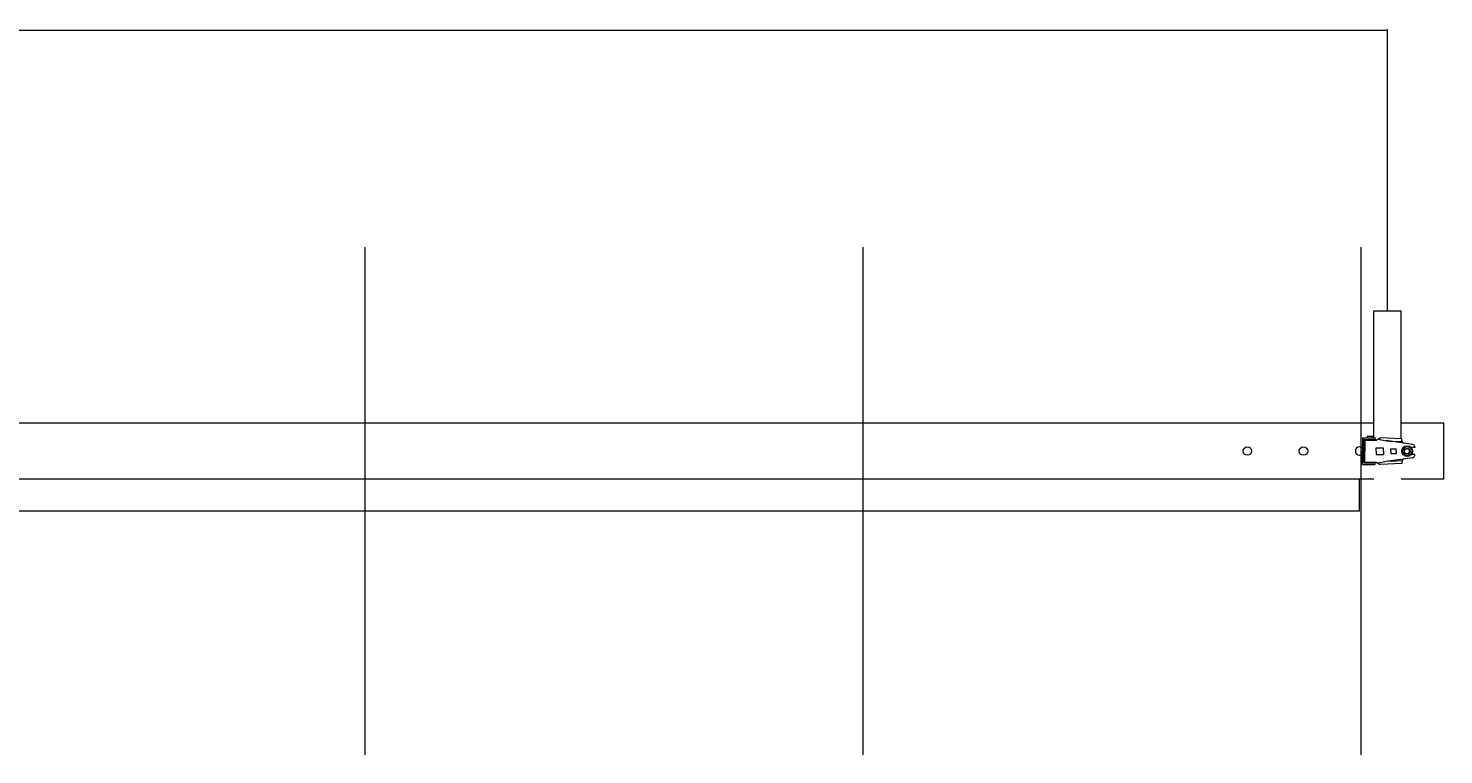
# Model space of a CAD drawing. Units: millimetres. Extents: x -12141 to 33146, y 470 to 27392.
# Drawn here: x 9212 to 11736, y 14464 to 15760 of the extents above; entities that cross this region are included whole.
import ezdxf

# ---------------------------------------------------------------- set-up
doc = ezdxf.new("R2010")
doc.units = ezdxf.units.MM
for name, color, linetype, lineweight in [('実線', 3, 'Continuous', 18), ('寸法線・文字', 2, 'Continuous', 9), ('細線', 4, 'Continuous', 9)]:
    doc.layers.add(name, color=color, linetype=linetype, lineweight=lineweight)
doc.styles.get("Standard").update_dxf_attribs({"font": 'txt.shx', "bigfont": 'extfont2.shx'})
doc.dimstyles.new('ISO-25', dxfattribs={"dimtxt": 2.5, "dimasz": 3, "dimexe": 1.25, "dimexo": 1, "dimgap": 0.5, "dimtad": 3, "dimtxsty": 'Standard', "dimblk": 'OPEN30', "dimcen": 0, "dimclrd": 256, "dimclre": 256, "dimclrt": 256, "dimazin": 2, "dimtfac": 1, "dimtmove": 1, "dimatfit": 1, "dimldrblk": 'OPEN30', "dimfxl": 1, "dimlwd": -1, "dimlwe": -1, "dimarcsym": 2})

# ---------------------------------------------------------------- blocks, each defined once
blk = doc.blocks.new('_Open30')
at = {"color": 0, "linetype": 'ByBlock', "lineweight": -2, "transparency": 16777216}
for p, q in [((-1, 0.2679), (0, 0)), ((0, 0), (-1, -0.2679)), ((0, 0), (-1, 0))]:
    blk.add_line(p, q, dxfattribs=at)
blk = doc.blocks.new('*D147')
at = {"layer": 'Defpoints', "color": 0}
for p in [(11635.6, 15756.4), (2635.6, 15255.8), (11635.6, 15255.8)]:
    blk.add_point(p, dxfattribs=at)
at = {"layer": '寸法線・文字'}
for p, q in [((2635.6, 15256.8), (2635.6, 15757.7)), ((2638.6, 15756.4), (11632.6, 15756.4)), ((11635.6, 15256.8), (11635.6, 15757.7))]:
    blk.add_line(p, q, dxfattribs=at)
at = {"layer": '寸法線・文字', "linetype": 'ByBlock', "xscale": 3, "yscale": 3, "zscale": 3, "rotation": 180}
blk.add_blockref('_Open30', (2635.6, 15756.4), dxfattribs=at)
at = {"layer": '寸法線・文字', "linetype": 'ByBlock', "xscale": 3, "yscale": 3, "zscale": 3}
blk.add_blockref('_Open30', (11635.6, 15756.4), dxfattribs=at)
at = {"layer": '寸法線・文字', "insert": (7135.6, 15758.2), "char_height": 2.5, "attachment_point": 5}
blk.add_mtext('9000', dxfattribs=at)

msp = doc.modelspace()

# ---------------------------------------------------------------- linework, layer by layer
at = {"layer": '実線', "ltscale": 0.2}
for p, q in [((11611.293, 15029.564), (11611.293, 15255.814)), ((11611.293, 15255.814), (11659.893, 15255.814)), ((11659.893, 15027.783), (11659.893, 15255.814)), ((11611.293, 15055.814), (2659.893, 15055.814)), ((11735.593, 15055.814), (11659.893, 15055.814)), ((11735.593, 14955.814), (11735.593, 15055.814)), ((11590.868, 15029.564), (11613.13, 15029.564)), ((11590.868, 15029.564), (11590.868, 15005.814)), ((11593.2, 15026.564), (11613.13, 15026.564)), ((11593.2, 15026.564), (11593.2, 15005.814)), ((11595.2, 15025.564), (11595.2, 15005.814)), ((11595.2, 15025.564), (11615.2, 15025.564)), ((11599.128, 15031.564), (11599.128, 15029.564)), ((11609.128, 15031.564), (11599.128, 15031.564)), ((11609.128, 15031.564), (11609.128, 15029.564)), ((11611.293, 15025.564), (11611.293, 15026.564)), ((11613.13, 15029.564), (11613.13, 15026.564)), ((11615.2, 15025.564), (11622.128, 15029.564)), ((11661.067, 15027.728), (11622.128, 15029.564)), ((11680.441, 15017.56), (11632.916, 15024.429)), ((11642.508, 15023.511), (11661.067, 15022.636)), ((11661.067, 15024.689), (11661.067, 15027.728)), ((11590.868, 14982.064), (11590.868, 15005.814)), ((11593.2, 14985.064), (11593.2, 15005.814)), ((11595.2, 14986.064), (11595.2, 15005.814)), ((11615.093, 15011.814), (11628.093, 15011.814)), ((11615.093, 15005.814), (11615.093, 15011.814)), ((11615.093, 15005.814), (11615.093, 14999.814)), ((11615.093, 14999.814), (11628.093, 14999.814)), ((11628.093, 15005.814), (11628.093, 15011.814)), ((11628.093, 15005.814), (11628.093, 14999.814)), ((11680.441, 14994.069), (11632.916, 14987.2)), ((11641.093, 15005.814), (11641.093, 15009.814)), ((11641.093, 15009.814), (11651.093, 15009.814)), ((11641.093, 15005.814), (11641.093, 15001.814)), ((11641.093, 15001.814), (11651.093, 15001.814)), ((11651.093, 15005.814), (11651.093, 15009.814)), ((11651.093, 15005.814), (11651.093, 15001.814)), ((11661.393, 15005.814), (11665.993, 15013.782)), ((11661.393, 15005.814), (11665.993, 14997.847)), ((11675.193, 15013.782), (11665.993, 15013.782)), ((11675.193, 14997.847), (11665.993, 14997.847)), ((11679.793, 15005.814), (11675.193, 15013.782)), ((11679.793, 15005.814), (11675.193, 14997.847)), ((11683.868, 15012.064), (11677.748, 15012.064)), ((11683.868, 14999.564), (11677.748, 14999.564)), ((11683.868, 15013.601), (11683.868, 15012.064)), ((11683.868, 14998.028), (11683.868, 14999.564)), ((11590.868, 14982.064), (11613.13, 14982.064)), ((11593.2, 14985.064), (11613.13, 14985.064)), ((11595.2, 14986.064), (11615.2, 14986.064)), ((11599.128, 14982.064), (11599.128, 14981.564)), ((11609.128, 14981.564), (11599.128, 14981.564)), ((11609.128, 14982.064), (11609.128, 14981.564)), ((11611.293, 14985.064), (11611.293, 14986.064)), ((11613.13, 14982.064), (11613.13, 14985.064)), ((11615.2, 14986.064), (11622.128, 14982.064)), ((11661.067, 14983.901), (11622.128, 14982.064)), ((11642.508, 14988.117), (11661.067, 14988.993)), ((11661.067, 14986.94), (11661.067, 14983.901)), ((11611.293, 14955.814), (7157.093, 14955.814)), ((11585.593, 14898.814), (11585.593, 14955.814)), ((11735.593, 14955.814), (11659.893, 14955.814)), ((11585.593, 14898.814), (2685.593, 14898.814))]:
    msp.add_line(p, q, dxfattribs=at)
for centre, radius in [((11670.593, 15005.814), 9.5), ((11385.593, 15005.814), 7.5), ((11485.593, 15005.814), 7.5), ((11670.593, 15005.814), 7.967), ((11670.593, 15005.814), 5)]:
    msp.add_circle(centre, radius, dxfattribs=at)
for centre, radius, start, end in [((11647.22, 15123.4), 100, 253.40745, 267.299234), ((11666.067, 15024.689), 5, 180, 261.775796), ((11679.868, 15013.601), 4, 0, 81.775796), ((11585.593, 15005.814), 7.5, 45.305765, 314.694235), ((11666.067, 14986.94), 5, 98.224204, 180), ((11679.868, 14998.028), 4, 278.224204, 0), ((11647.22, 14888.228), 100, 92.700766, 106.59255)]:
    msp.add_arc(centre, radius, start, end, dxfattribs=at)
at = {"layer": '寸法線・文字'}
for p, q in [((9812.923, 14464.385), (9812.923, 15369.731)), ((10700.833, 14464.385), (10700.833, 15369.731)), ((11588.743, 14464.385), (11588.743, 15369.731))]:
    msp.add_line(p, q, dxfattribs=at)
at = {"layer": '細線', "ltscale": 0.2}
msp.add_arc((11670.593, 15005.814), 4.3, 285, 165, dxfattribs=at)

# ---------------------------------------------------------------- dimensions: what is measured, and where the dimension line sits
at = {"layer": '寸法線・文字'}
dim = msp.add_linear_dim(base=(11635.593, 15756.425), p1=(2635.593, 15255.814), p2=(11635.593, 15255.814), dimstyle='ISO-25', override={"dimscale": 1}, dxfattribs=at)
dim.commit()
dim.dimension.update_dxf_attribs({"geometry": '*D147', "text_midpoint": (7135.593, 15758.175)})

doc.saveas('drawing.dxf')
